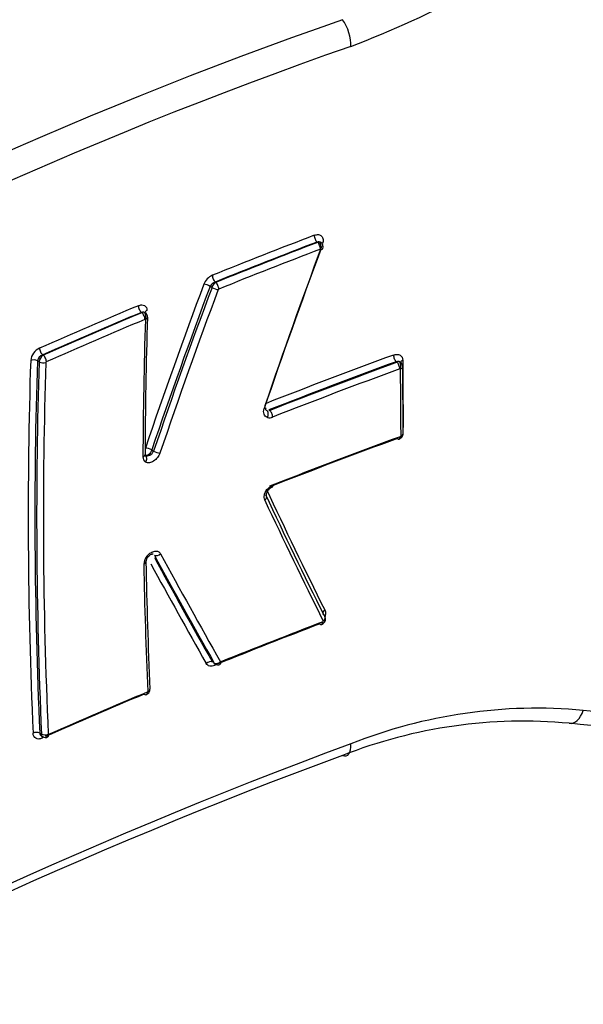
# Paper-space layout 'Sheet1' of a CAD drawing. Units: millimetres. Extents: x 0 to 210, y 0 to 297.
# Drawn here: x 186 to 190, y 44 to 50 of the extents above; entities that cross this region are included whole.
import ezdxf

# ---------------------------------------------------------------- set-up
doc = ezdxf.new("R2010")
doc.units = ezdxf.units.MM
doc.layers.add('Default', color=7, linetype='Continuous')
doc.layers.add('DV13_Default', color=7, linetype='Continuous')

# ---------------------------------------------------------------- blocks, each defined once
blk = doc.blocks.new('SE12')
at = {"layer": 'DV13_Default', "color": 7, "linetype": 'Continuous'}
for p, q in [((188.1143, 48.754), (188.1111, 48.7558)), ((187.4932, 48.4888), (187.482, 48.4953)), ((187.5125, 48.5205), (187.5156, 48.5186)), ((187.0814, 48.3402), (187.0783, 48.342)), ((186.4978, 48.0927), (186.5009, 48.0909)), ((186.4769, 48.0503), (186.4665, 48.0563)), ((188.5813, 48.0492), (188.5765, 48.0519)), ((188.617, 47.6292), (188.6145, 48.0231)), ((187.8283, 47.7678), (187.833, 47.7651)), ((187.1389, 47.5325), (187.15, 47.526)), ((188.1448, 46.5212), (188.1456, 46.5217)), ((187.5034, 46.2777), (187.5118, 46.2729)), ((186.4803, 45.8668), (186.4907, 45.8608)), ((186.4906, 45.8495), (186.4978, 45.8454))]:
    blk.add_line(p, q, dxfattribs=at)
for centre, radius, start, end in [((196.0036, 25.8634), 26.2445, 108.83017, 131.17385), ((186.2219, 55.4206), 5.8953, 290.73957, 305.87238), ((197.2144, 24.4546), 27.1296, 109.27045, 130.72955), ((197.2546, 24.345), 27.0822, 109.28644, 130.71356), ((188.1209, 48.7191), 0.038, 86.21034, 104.98263), ((188.126, 48.7338), 0.0233, 96.30406, 120.24539), ((188.1172, 48.7288), 0.0299, 336.59133, 57.35834), ((188.1319, 48.7116), 0.0028, 89.8594, 112.4367), ((187.5334, 48.4732), 0.0949, 113.63336, 158.61225), ((187.5266, 48.4724), 0.0501, 106.33131, 152.82422), ((187.5433, 48.4745), 0.0521, 122.08211, 164.03226), ((187.5348, 48.4745), 0.00496, 113.53854, 158.70194), ((187.0884, 48.3117), 0.0319, 81.16628, 108.42486), ((187.0924, 48.3223), 0.021, 87.57439, 121.46014), ((187.0854, 48.316), 0.0284, 354.53507, 60.89639), ((187.1001, 48.2985), 0.00249, 83.35003, 114.9623), ((216.4018, 47.3772), 29.3027, 178.16942, 179.74965), ((187.1002, 48.2995), 0.00148, 353.97297, 85.62784), ((186.5179, 48.049), 0.0913, 114.76455, 173.88736), ((186.5128, 48.0481), 0.0471, 108.66146, 169.95802), ((186.5285, 48.0472), 0.0517, 122.28201, 176.57913), ((186.5211, 48.0474), 0.00482, 114.92576, 173.72254), ((188.5855, 48.0161), 0.0369, 77.63471, 104.09207), ((188.5922, 48.0313), 0.021, 86.48228, 121.21254), ((188.5907, 48.0352), 0.0172, 56.57685, 80.72607), ((188.5858, 48.0248), 0.0283, 356.6126, 59.71336), ((188.5984, 48.0076), 0.0027, 80.70987, 112.05563), ((187.8307, 47.77), 0.0478, 255.46805, 293.62116), ((188.5838, 47.6249), 0.0299, 286.49877, 313.26099), ((188.5984, 47.6149), 0.00438, 290.90994, 310.39631), ((187.1195, 47.4887), 0.0326, 175.49021, 239.82128), ((187.8834, 47.2509), 0.0822, 112.13267, 135.37491), ((187.8646, 47.2679), 0.0486, 109.40901, 136.7701), ((187.1704, 46.8575), 0.0785, 137.92713, 178.689), ((222.1494, 47.6042), 35.0527, 181.19463, 182.41717), ((187.1521, 46.8713), 0.0477, 136.48445, 177.12301), ((188.1293, 46.5374), 0.0317, 302.42902, 27.74185), ((188.1274, 46.5357), 0.0315, 289.59226, 306.99929), ((187.528, 46.2968), 0.0283, 235.90386, 295.13776), ((187.0957, 46.1237), 0.0321, 309.48035, 3.72483), ((187.0962, 46.1184), 0.0276, 288.34393, 315.54747), ((187.1112, 46.1117), 0.0041, 293.5237, 311.53444), ((187.1113, 46.1119), 0.00421, 308.51751, 357.88821), ((189.4039, 43.0578), 2.9553, 84.70718, 111.73267), ((189.3237, 43.0367), 2.9002, 84.64938, 111.49836), ((186.5137, 45.8688), 0.0277, 235.59119, 297.77064), ((198.5856, 17.9354), 29.7019, 110.24108, 129.75892), ((198.5575, 17.7991), 29.7731, 110.23292, 128.79614)]:
    blk.add_arc(centre, radius, start, end, dxfattribs=at)
for centre, major_axis, ratio, start_param, end_param in [((184.1783, 45.2059), (-6.6667, -11.547), 0.57735, 3.330326, 6.086021), ((188.2369, 49.9806), (0.0461, -0.1251), 0.453015, 0.789508, 2.124521), ((204.7786, 34.2781), (-30.1768, 0), 0.57735, -0.984981, -0.960958), ((188.1111, 48.7803), (-0.0107, 0.028), 0.451424, 0.827935, 2.437911), ((204.7786, 34.2526), (-30.1468, 0), 0.57735, -0.984981, -0.960958), ((204.7786, 34.2526), (-30.1425, 0), 0.57735, -0.98501, -0.960984), ((208.246, 33.8127), (-4.2441, 29.4039), 0.743311, 0.93523, 0.971515), ((188.1143, 48.7295), (-0.0107, 0.028), 0.451404, 3.971519, 5.579514), ((188.1153, 48.7297), (0.0002, 0.03), 0.645121, 4.180314, 5.861463), ((204.7786, 34.2272), (-30.1125, 0), 0.57735, -0.98501, -0.960984), ((208.2228, 33.8093), (-4.2401, 29.3765), 0.743311, 0.93523, 0.971515), ((188.117, 48.7272), (-0.0281, 0.0105), 0.397109, 2.341293, 3.13984), ((187.5125, 48.545), (-0.0112, 0.0278), 0.467636, 0.819854, 2.42983), ((207.7116, 33.6946), (-3.8615, 29.62), 0.746838, 0.95273, 0.989686), ((207.7285, 33.6968), (-3.8577, 29.5906), 0.746838, 0.95273, 0.989686), ((207.7285, 33.6968), (-3.8557, 29.575), 0.746838, 0.952678, 0.989653), ((187.4623, 48.4927), (-0.0281, 0.0105), 0.385344, 4.084623, 5.507606), ((187.513, 48.4914), (-0.0281, 0.0105), 0.385372, 0.943048, 2.363987), ((187.5156, 48.4942), (-0.0112, 0.0278), 0.467619, 3.963437, 5.571432), ((207.7453, 33.699), (-3.8518, 29.5456), 0.746838, 0.952678, 0.989653), ((204.7786, 34.2781), (-30.1768, 0), 0.57735, -0.943277, -0.919279), ((187.0783, 48.3665), (-0.0116, 0.0277), 0.479397, 0.813622, 2.423599), ((204.7786, 34.2526), (-30.1468, 0), 0.57735, -0.943277, -0.919279), ((204.7786, 34.2526), (-30.1425, 0), 0.57735, -0.9433, -0.919298), ((187.0814, 48.3157), (-0.0116, 0.0277), 0.479381, 3.957205, 5.5652), ((187.0827, 48.3159), (0.0042, 0.0297), 0.71325, 4.289139, 5.970288), ((187.1285, 48.3375), (0.03, -0.001), 0.598623, 2.21581, 2.983253), ((204.7786, 34.2272), (-30.1125, 0), 0.57735, -0.9433, -0.919298), ((208.1293, 35.2467), (-14.8792, 25.7716), 0.57735, 0.747839, 0.781455), ((187.0841, 48.3143), (-0.03, 0.001), 0.598623, 2.217787, 3.144472), ((186.4978, 48.1172), (-0.0121, 0.0275), 0.495119, 0.804767, 2.414744), ((186.5009, 48.0664), (-0.0121, 0.0275), 0.495106, 3.948349, 5.556344), ((204.7786, 33.3828), (-30.1999, 0), 0.57735, -1.003885, -0.9742), ((188.5765, 48.0764), (-0.0103, 0.0282), 0.438482, 0.870308, 2.443967), ((207.5821, 34.9308), (-14.9693, 25.9276), 0.57735, 0.747995, 0.837361), ((186.4453, 48.0441), (-0.03, 0.001), 0.598536, 3.946405, 5.385542), ((207.6005, 34.9414), (-14.9544, 25.9019), 0.57735, 0.747995, 0.837361), ((207.6005, 34.9414), (-14.9471, 25.8891), 0.57735, 0.747976, 0.837387), ((186.4981, 48.0626), (-0.03, 0.001), 0.598546, 0.804822, 2.241923), ((207.6189, 34.952), (-14.9322, 25.8634), 0.57735, 0.747976, 0.837387), ((204.7786, 33.3582), (-30.1699, 0), 0.57735, -1.003885, -0.9742), ((204.7786, 33.3582), (-30.1633, 0), 0.57735, -1.003933, -0.974242), ((188.5813, 48.0247), (0.0103, -0.0282), 0.438449, 0.872312, 2.443982), ((188.5827, 48.0249), (-0.0054, -0.0295), 0.667155, 1.178455, 2.859604), ((188.6312, 48.0448), (0.03, 0), 0.577802, 2.135949, 2.96397), ((209.4521, 36.0105), (-14.7339, 25.5199), 0.57735, 0.784616, 0.800957), ((204.7786, 33.3337), (-30.1333, 0), 0.57735, -1.003933, -0.974242), ((209.4007, 35.9808), (-14.7079, 25.4749), 0.57735, 0.784616, 0.800957), ((188.5845, 48.0231), (-0.03, 0), 0.577802, 2.137926, 3.141419), ((187.7834, 47.791), (-0.0284, 0.0096), 0.377318, 2.329003, 3.145475), ((187.8018, 47.7381), (0.0088, 0.0287), 0.709275, 4.41583, 6.096979), ((187.833, 47.7406), (0.011, -0.0279), 0.458704, 0.862683, 2.434353), ((188.587, 47.6288), (-0.03, -0.0004), 0.568298, 2.129875, 3.141188), ((204.7786, 32.911), (-30.1655, 0), 0.57735, -1.003917, -0.974228), ((204.7786, 32.911), (-30.1598, 0), 0.57735, -1.003959, -0.974264), ((204.7786, 32.9359), (-30.1298, 0), 0.57735, -1.003959, -0.974264), ((188.5838, 47.625), (-0.0103, 0.0282), 0.438431, 2.44399, 3.142225), ((188.5838, 47.625), (-0.0103, 0.0282), 0.438431, 3.142225, 4.030082), ((188.5851, 47.6258), (-0.0194, 0.0229), 0.146801, 3.14291, 3.924305), ((187.0694, 47.5054), (-0.03, 0.0001), 0.579622, 2.200268, 3.139754), ((187.1191, 47.5299), (-0.0284, 0.0096), 0.365056, 4.072567, 5.49555), ((187.1698, 47.5286), (-0.0284, 0.0096), 0.365074, 0.930985, 2.351924), ((187.0855, 47.4746), (0.0139, 0.0266), 0.745102, 4.566914, 6.248063), ((208.1681, 36.7368), (-21.1536, 20.9369), 0.337876, 0.743876, 0.780177), ((187.808, 47.3225), (-0.0212, 0.0213), 0.103954, 3.132207, 3.899798), ((187.8356, 47.3409), (-0.011, 0.0279), 0.458689, 3.131273, 4.020452), ((187.7869, 47.2507), (-0.0272, -0.0127), 0.692575, 1.889909, 3.16905), ((208.1218, 36.6899), (-21.1141, 20.8978), 0.337876, 0.743876, 0.780177), ((208.1449, 36.7133), (-21.1339, 20.9174), 0.337876, 0.743876, 0.780177), ((187.0743, 46.8728), (-0.03, -0.0006), 0.564539, 2.187552, 3.158552), ((187.0945, 46.9236), (-0.0229, 0.0194), 0.052813, 3.13143, 3.880837), ((187.1737, 46.935), (0.0264, 0.0143), 0.70723, 3.584902, 5.01521), ((207.5043, 36.2347), (-21.8412, 20.3703), 0.303247, 0.734482, 0.768386), ((207.5043, 36.2347), (-21.8523, 20.3806), 0.303247, 0.735512, 0.768326), ((207.521, 36.2526), (-21.8195, 20.35), 0.303247, 0.734482, 0.768386), ((208.1293, 35.2467), (-14.8792, 25.7716), 0.57735, 0.807349, 0.837577), ((207.4875, 36.2166), (-21.874, 20.4009), 0.303247, 0.737145, 0.768326), ((188.1729, 46.5779), (0.0269, 0.0134), 0.668988, 1.872357, 3.163218), ((204.7786, 32.0424), (-30.0932, 0), 0.57735, -0.98514, -0.961069), ((188.1282, 46.5344), (-0.0107, 0.028), 0.451315, 3.142385, 4.060395), ((188.1291, 46.5349), (-0.0174, 0.0244), 0.265557, 3.14187, 3.968364), ((188.1309, 46.539), (-0.0269, -0.0134), 0.668988, 1.874333, 3.142942), ((188.1309, 46.539), (-0.0269, -0.0134), 0.668988, 3.142942, 3.555482), ((204.7786, 32.0166), (-30.1266, 0), 0.57735, -0.985117, -0.961048), ((204.7786, 32.0166), (-30.1231, 0), 0.57735, -0.98514, -0.961069), ((188.1282, 46.5344), (-0.0107, 0.028), 0.451315, 2.437963, 3.142385), ((187.4764, 46.2639), (0.0261, 0.0148), 0.685215, 0.429431, 1.861778), ((187.5262, 46.2995), (0.0261, 0.0148), 0.685176, 3.571, 5.001308), ((187.5263, 46.2513), (0.0112, -0.0278), 0.467576, 3.613046, 4.054273), ((187.5288, 46.2988), (-0.0112, 0.0278), 0.467562, 3.142071, 4.0523), ((187.0979, 46.1245), (-0.03, -0.0013), 0.546453, 2.173526, 3.140109), ((204.7786, 32.0166), (-30.1266, 0), 0.57735, -0.943384, -0.919369), ((204.7786, 32.0166), (-30.1231, 0), 0.57735, -0.943402, -0.919385), ((204.7786, 32.0424), (-30.0932, 0), 0.57735, -0.943402, -0.919385), ((187.0953, 46.1207), (-0.0116, 0.0277), 0.479314, 2.423644, 3.14221), ((187.0953, 46.1207), (-0.0116, 0.0277), 0.479314, 3.14221, 4.046075), ((187.0963, 46.1213), (-0.0198, 0.0225), 0.224426, 3.142832, 3.92825), ((189.6098, 46.0566), (0.0136, 0.1326), 0.580772, 3.113863, 4.336528), ((205.9917, 43.5404), (-28.1908, 3.3433), 0.022571, -1.063712, -0.950938), ((205.9813, 43.4532), (-28.3153, 3.3581), 0.022571, -1.039317, -0.950938), ((186.459, 45.8546), (-0.03, -0.0013), 0.546584, 3.902325, 5.341462), ((186.5119, 45.873), (-0.03, -0.0013), 0.546568, 0.760721, 2.197822), ((186.5122, 45.8239), (0.0121, -0.0275), 0.49506, 3.553838, 4.039189), ((186.5147, 45.8714), (-0.0121, 0.0275), 0.49505, 2.414784, 3.141143), ((186.5147, 45.8714), (-0.0121, 0.0275), 0.49505, 3.141143, 4.037215), ((188.2369, 45.8582), (-0.0482, 0.1243), 0.441686, 2.755237, 4.09025), ((184.1783, 45.2059), (5.3333, 9.2376), 0.57735, 3.312583, 5.06371)]:
    blk.add_ellipse(centre, major_axis=major_axis, ratio=ratio, start_param=start_param, end_param=end_param, dxfattribs=at)
for points, knots in [([(187.634, 50.6432), (186.7568, 50.3266), (185.9177, 49.9827), (184.3131, 49.2439), (183.5475, 48.8489), (182.0897, 48.0083), (181.3975, 47.5627), (180.6613, 47.0318), (180.5801, 46.9724), (180.4189, 46.8527), (180.3388, 46.7925), (180.1009, 46.6108), (179.9451, 46.4883), (179.4864, 46.117), (179.1919, 45.8641), (178.9088, 45.6057)], [0, 0, 0, 0, 0.25, 0.25, 0.5, 0.5, 0.75, 0.75, 0.78125, 0.78125, 0.8125, 0.8125, 0.875, 0.875, 1, 1, 1, 1]), ([(188.0945, 48.7957), (188.0988, 48.7973), (188.1031, 48.7985), (188.1113, 48.7998), (188.1154, 48.7999), (188.1266, 48.7987), (188.1331, 48.7958), (188.1427, 48.7862), (188.1457, 48.7795), (188.1473, 48.7641), (188.146, 48.7553), (188.1427, 48.7464)], [0, 0, 0, 0, 0.125, 0.125, 0.25, 0.25, 0.5, 0.5, 0.75, 0.75, 1, 1, 1, 1]), ([(187.0607, 48.3814), (187.0675, 48.3843), (187.0741, 48.3858), (187.0865, 48.386), (187.0921, 48.3847), (187.1061, 48.3767), (187.1114, 48.3659), (187.111, 48.3524)], [0, 0, 0, 0, 0.25, 0.25, 0.5, 0.5, 1, 1, 1, 1]), ([(188.5604, 48.0911), (188.5676, 48.0937), (188.5746, 48.095), (188.5878, 48.0947), (188.5938, 48.0932), (188.6091, 48.0846), (188.6152, 48.0733), (188.6152, 48.0595)], [0, 0, 0, 0, 0.25, 0.25, 0.5, 0.5, 1, 1, 1, 1]), ([(187.8187, 47.7238), (187.814, 47.7252), (187.81, 47.7276), (187.8033, 47.7341), (187.8007, 47.7383), (187.7958, 47.7524), (187.7962, 47.7644), (187.8003, 47.7766)], [0, 0, 0, 0, 0.25, 0.25, 0.5, 0.5, 1, 1, 1, 1]), ([(187.8103, 47.7667), (187.8103, 47.7666), (187.8105, 47.7669), (187.8098, 47.772), (187.8103, 47.7779), (187.8118, 47.7812), (187.8119, 47.7814)], [0, 0, 0, 0, 0.356559, 0.663558, 0.986035, 1, 1, 1, 1]), ([(188.6028, 47.6015), (188.6046, 47.6029), (188.6084, 47.6062), (188.6138, 47.6137), (188.6171, 47.6223), (188.6166, 47.6274), (188.6165, 47.6292)], [0, 0, 0, 0, 0.191212, 0.494602, 0.846637, 1, 1, 1, 1]), ([(187.1389, 47.5325), (187.136, 47.5225), (187.1295, 47.5125), (187.118, 47.5031), (187.114, 47.5009), (187.1065, 47.4991), (187.1029, 47.4994), (187.1001, 47.5008)], [0, 0, 0, 0, 0.5, 0.5, 0.75, 0.75, 1, 1, 1, 1]), ([(187.1001, 47.5008), (187.1075, 47.4969), (187.1181, 47.4977), (187.1376, 47.5074), (187.1462, 47.5163), (187.15, 47.526)], [0, 0, 0, 0, 0.5, 0.5, 1, 1, 1, 1]), ([(187.1873, 47.5145), (187.1858, 47.5098), (187.1837, 47.5053), (187.1788, 47.4963), (187.1759, 47.4919), (187.1662, 47.4797), (187.1585, 47.4726), (187.1419, 47.462), (187.1332, 47.4586), (187.117, 47.4562), (187.1094, 47.4573), (187.1031, 47.4605)], [0, 0, 0, 0, 0.125, 0.125, 0.25, 0.25, 0.5, 0.5, 0.75, 0.75, 1, 1, 1, 1]), ([(187.8038, 47.2369), (187.8015, 47.2417), (187.8003, 47.2472), (187.7999, 47.2593), (187.8008, 47.2657), (187.8065, 47.2851), (187.8145, 47.2982), (187.8249, 47.3086)], [0, 0, 0, 0, 0.25, 0.25, 0.5, 0.5, 1, 1, 1, 1]), ([(187.8139, 47.2641), (187.8137, 47.2644), (187.8133, 47.265), (187.8129, 47.2713), (187.8151, 47.2802), (187.82, 47.2903), (187.8254, 47.2978), (187.8287, 47.3007), (187.8292, 47.3011)], [0, 0, 0, 0, 0.170346, 0.364117, 0.562657, 0.759849, 0.966776, 1, 1, 1, 1]), ([(187.1121, 46.9101), (187.1184, 46.9175), (187.1256, 46.9236), (187.141, 46.933), (187.1489, 46.936), (187.164, 46.9381), (187.1711, 46.9373), (187.1801, 46.9333), (187.1829, 46.9315), (187.1876, 46.9271), (187.1896, 46.9245), (187.1912, 46.9215)], [0, 0, 0, 0, 0.25, 0.25, 0.5, 0.5, 0.75, 0.75, 0.875, 0.875, 1, 1, 1, 1]), ([(187.1175, 46.9041), (187.118, 46.9047), (187.1208, 46.9085), (187.128, 46.9144), (187.1371, 46.9196), (187.1444, 46.9214), (187.1472, 46.9209), (187.1472, 46.9209), (187.1472, 46.9209)], [0, 0, 0, 0, 0.0345697, 0.2428052, 0.4521312, 0.6569965, 0.8654397, 1, 1, 1, 1]), ([(188.1564, 46.5911), (188.1581, 46.5876), (188.1593, 46.5839), (188.1607, 46.5758), (188.1609, 46.5714), (188.1602, 46.5622), (188.1592, 46.5574), (188.1577, 46.5525)], [0, 0, 0, 0, 0.327366, 0.327366, 0.654733, 0.654733, 1, 1, 1, 1]), ([(187.5091, 46.2641), (187.4988, 46.26), (187.4886, 46.259), (187.471, 46.2634), (187.4637, 46.2688), (187.4592, 46.2768)], [0, 0, 0, 0, 0.5, 0.5, 1, 1, 1, 1]), ([(186.494, 45.8363), (186.4873, 45.8334), (186.4807, 45.8318), (186.4682, 45.8317), (186.4624, 45.8332), (186.4476, 45.8416), (186.4415, 45.8529), (186.4408, 45.867)], [0, 0, 0, 0, 0.25, 0.25, 0.5, 0.5, 1, 1, 1, 1]), ([(190.8953, 45.4205), (190.8322, 45.2336), (190.7038, 44.8559), (190.4412, 44.2013), (190.1297, 43.5053), (189.7836, 42.8128), (189.4084, 42.1345), (189.0052, 41.4721), (188.5764, 40.8297), (188.1242, 40.2105), (187.6511, 39.6179), (187.1597, 39.055), (186.6525, 38.5248), (186.1324, 38.0301), (185.6023, 37.5734), (185.0649, 37.1572), (184.5233, 36.7835), (183.9805, 36.4543), (183.4394, 36.1711), (182.9029, 35.9353), (182.374, 35.7479), (181.8554, 35.6097), (181.3501, 35.5212), (180.8588, 35.4821), (180.3908, 35.4951), (180.0247, 35.5378), (179.8454, 35.5863), (179.7918, 35.601)], [0, 0, 0, 0, 0.030004, 0.071575, 0.113156, 0.154743, 0.196334, 0.237926, 0.279516, 0.321101, 0.362678, 0.404245, 0.445799, 0.487336, 0.528856, 0.570357, 0.611838, 0.653299, 0.694745, 0.736182, 0.777618, 0.819069, 0.860558, 0.90212, 0.943796, 0.985631, 1, 1, 1, 1])]:
    blk.add_open_spline(points, degree=3, knots=knots, dxfattribs=at)
for points in [[(188.1234, 48.757), (188.1273, 48.757), (188.1307, 48.756), (188.1334, 48.7542)], [(186.4803, 45.8668), (186.4809, 45.8591), (186.4848, 45.8529), (186.4906, 45.8496)], [(186.4978, 45.8454), (186.4933, 45.848), (186.4907, 45.8536), (186.4907, 45.8608)]]:
    blk.add_open_spline(points, degree=3, dxfattribs=at)

psp = doc.layouts.new('Sheet1')

# ---------------------------------------------------------------- block references
at = {"layer": 'Default'}
psp.add_blockref('SE12', (0, 0), dxfattribs=at)

doc.saveas('drawing.dxf')
